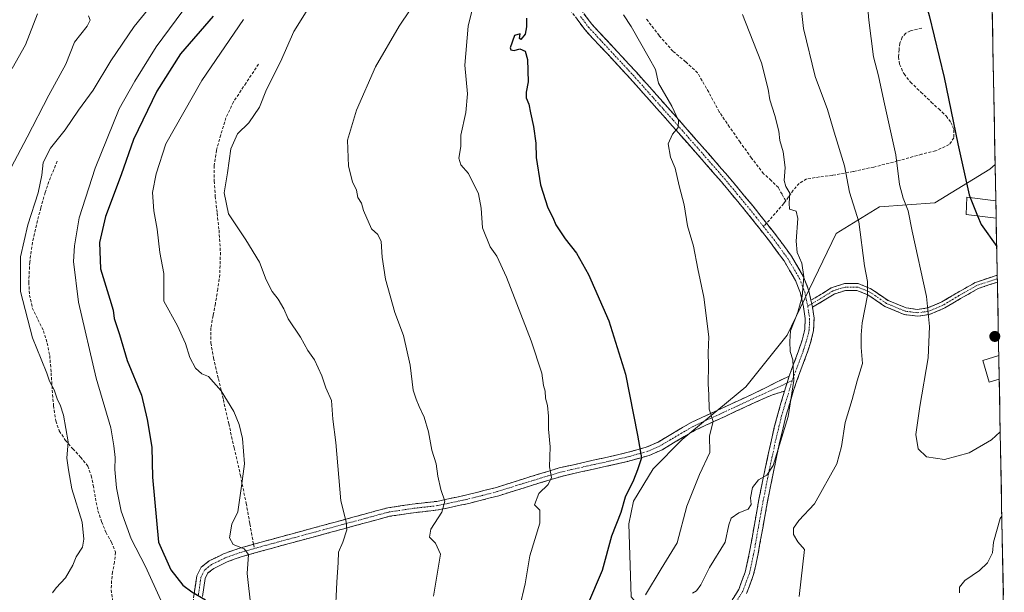
# Model space of a CAD drawing. Units: metres. Extents: x 627615 to 631064, y 4745809 to 4748187.
# Drawn here: x 630718 to 631052, y 4746434 to 4746628 of the extents above; entities that cross this region are included whole.
import ezdxf

# ---------------------------------------------------------------- set-up
doc = ezdxf.new("R2010")
doc.units = ezdxf.units.M
doc.header["$MEASUREMENT"] = 0
doc.linetypes.add('TRAZO_Y_PUNTO', pattern=[1, 0.5, -0.25, 0, -0.25])
doc.linetypes.add('TRAZOSX2', pattern=[1.5, 1, -0.5])
for name, color, linetype, lineweight in [('Arbolado forestal CxS', 92, 'Continuous', 0), ('Camino', 19, 'TRAZOSX2', 0), ('Camino Cxs', 19, 'Continuous', 0), ('Camino eje', 19, 'TRAZO_Y_PUNTO', 0), ('Carátula', 7, 'Continuous', 5), ('Curva de nivel maestra', 36, 'Continuous', 30), ('Curva de nivel normal', 36, 'Continuous', 0), ('Edificación', 1, 'Continuous', 13), ('Edificación Cxs', 1, 'Continuous', 13), ('Municipio CxS', 142, 'Continuous', 0), ('Punto de cota en terreno', 7, 'Continuous', 0), ('Senda', 19, 'TRAZOSX2', 0)]:
    doc.layers.add(name, color=color, linetype=linetype, lineweight=lineweight)

# ---------------------------------------------------------------- blocks, each defined once
blk = doc.blocks.new('*U173')
at = {"layer": 'Municipio CxS', "color": 142, "linetype": 'Continuous', "lineweight": 0}
blk.add_polyline3d([(631047.9888, 4746632.8682, 804.8892), (631048.084, 4746627.8717, 804.6941), (631048.1792, 4746622.8752, 804.3796), (631048.2744, 4746617.8787, 803.9231), (631048.3696, 4746612.8822, 803.6221), (631048.4648, 4746607.8857, 803.37), (631048.56, 4746602.8892, 802.9163), (631048.6552, 4746597.8927, 802.4324), (631048.7505, 4746592.8962, 801.9589), (631048.8457, 4746587.8997, 801.8765), (631048.9409, 4746582.9032, 801.7123), (631049.0361, 4746577.9067, 801.5542), (631049.1313, 4746572.9102, 801.3843), (631049.2265, 4746567.9137, 800.6901), (631049.3217, 4746562.9171, 800.536), (631049.4169, 4746557.9206, 800.318), (631049.5121, 4746552.9241, 799.3805), (631049.6073, 4746547.9276, 798.5304), (631049.7025, 4746542.9311, 798.0486), (631049.7977, 4746537.9346, 797.8344), (631049.8929, 4746532.9381, 798.1065), (631049.9881, 4746527.9416, 797.9532), (631050.0833, 4746522.9451, 797.7768), (631050.1785, 4746517.9486, 797.1172), (631050.2737, 4746512.9521, 796.3633), (631050.3689, 4746507.9556, 795.7355), (631050.4641, 4746502.9591, 795.2857), (631050.5594, 4746497.9626, 794.9482), (631050.6546, 4746492.9661, 794.7477), (631050.7498, 4746487.9696, 794.2396), (631050.845, 4746482.9731, 793.2243), (631050.9402, 4746477.9766, 792.3353), (631051.0354, 4746472.9801, 791.7996), (631051.1306, 4746467.9836, 791.1314), (631051.2258, 4746462.9871, 790.1112), (631051.321, 4746457.9906, 789.4978), (631051.4162, 4746452.9941, 789.1302), (631051.5114, 4746447.9976, 788.8758), (631051.6066, 4746443.0011, 787.553), (631051.7018, 4746438.0046, 787.0136), (631051.797, 4746433.0081, 786.8326)], dxfattribs=at)
blk = doc.blocks.new('*U178')
at = {"layer": 'Curva de nivel normal', "color": 36, "linetype": 'Continuous', "lineweight": 0}
for points in [[(630982.36, 4746639.62, 790), (630983.94, 4746625.19, 790), (630987.9, 4746608.98, 790), (630992.14, 4746597.76, 790), (630994.34, 4746590.1, 790), (630997.85, 4746578.65, 790), (630999.58, 4746569.67, 790), (631002.7, 4746559.67, 790), (631004.64, 4746544.67, 790), (631005.68, 4746539.42, 790), (631005.69, 4746534.68, 790), (631003.85, 4746525.42, 790), (631003.57, 4746521.25, 790), (631003.58, 4746517, 790), (631004.03, 4746511.58, 790), (631002.19, 4746505.67, 790), (631000.48, 4746499.34, 790), (630998.07, 4746491.53, 790), (630996.86, 4746483.45, 790), (630995.27, 4746477.53, 790), (630987.69, 4746464, 790), (630982.4, 4746458.34, 790), (630980.54, 4746455.67, 790), (630980.59, 4746453.55, 790), (630982.09, 4746451.09, 790), (630984.31, 4746448.44, 790), (630982.48, 4746432.58, 790)], [(631036.92, 4746433.72, 790), (631036.89, 4746435.67, 790), (631038.76, 4746438, 790), (631043.73, 4746441.34, 790), (631046.46, 4746444, 790), (631048.07, 4746447.34, 790), (631048.48, 4746451, 790), (631050.72, 4746459.02, 790), (631051.29, 4746459.74, 790)]]:
    blk.add_polyline3d(points, dxfattribs=at)
blk = doc.blocks.new('*U182')
at = {"layer": 'Curva de nivel normal', "color": 36, "linetype": 'Continuous', "lineweight": 0}
blk.add_polyline3d([(630741.34, 4746629.55, 735), (630741.89, 4746628.12, 735), (630740.82, 4746626.04, 735), (630736.54, 4746620.62, 735), (630733.61, 4746613.19, 735), (630727.85, 4746602.67, 735), (630720.44, 4746588.34, 735), (630712.88, 4746574, 735)], dxfattribs=at)
blk = doc.blocks.new('*U192')
at = {"layer": 'Curva de nivel normal', "color": 36, "linetype": 'Continuous', "lineweight": 0}
blk.add_polyline3d([(630793.94, 4746628.34, 755), (630779.82, 4746607.62, 755), (630767.58, 4746586.14, 755), (630764.28, 4746575.96, 755), (630763.07, 4746569.61, 755), (630763.5, 4746563.42, 755), (630764.64, 4746557.2, 755), (630765.51, 4746549.25, 755), (630766.82, 4746542.06, 755), (630766.89, 4746532.72, 755), (630771.48, 4746524.4, 755), (630774.26, 4746518.42, 755), (630775.67, 4746513.62, 755), (630777.58, 4746509.96, 755), (630779.72, 4746508.04, 755), (630782.08, 4746507.14, 755), (630786.35, 4746502.3, 755), (630790.68, 4746495.34, 755), (630792.49, 4746490.93, 755), (630793.62, 4746486.15, 755), (630794.22, 4746477.57, 755), (630793.28, 4746469.99, 755), (630791.93, 4746461.28, 755), (630790, 4746457.12, 755), (630789.15, 4746452.46, 755), (630790.44, 4746450.22, 755), (630794.11, 4746448.75, 755), (630795.58, 4746446.83, 755), (630795.12, 4746440.32, 755), (630796.53, 4746428.27, 755)], dxfattribs=at)
blk = doc.blocks.new('*U204')
at = {"layer": 'Curva de nivel normal', "color": 36, "linetype": 'Continuous', "lineweight": 0}
blk.add_polyline3d([(630963.32, 4746629.98, 785), (630966.76, 4746621.01, 785), (630969.75, 4746613.54, 785), (630971.94, 4746604.66, 785), (630972.53, 4746601.08, 785), (630974.27, 4746595.68, 785), (630975.56, 4746590.36, 785), (630975.93, 4746587.28, 785), (630977.06, 4746583.36, 785), (630977.76, 4746578.1, 785), (630977.45, 4746573.7, 785), (630978.02, 4746571.58, 785), (630979.33, 4746569.34, 785), (630979.07, 4746566, 785), (630979.18, 4746563.89, 785), (630981.53, 4746563.32, 785), (630982.07, 4746560.74, 785), (630981.48, 4746553.07, 785), (630981.85, 4746549.21, 785), (630983.36, 4746545.64, 785), (630984.04, 4746541, 785), (630983.49, 4746534.34, 785), (630982.1, 4746529, 785), (630979.6, 4746522.63, 785), (630979.36, 4746519.08, 785), (630979.47, 4746515.62, 785), (630980.3, 4746512.82, 785), (630980.68, 4746505.83, 785), (630978.74, 4746493.65, 785), (630973.7, 4746477, 785), (630971.55, 4746473.64, 785), (630968.69, 4746472.1, 785), (630966.62, 4746469.46, 785), (630965.96, 4746466, 785), (630966.26, 4746463.73, 785), (630965.22, 4746462.13, 785), (630961.98, 4746460.86, 785), (630959.43, 4746459.1, 785), (630958.62, 4746456.89, 785), (630957.34, 4746451, 785), (630952.09, 4746442.34, 785), (630949.12, 4746436.44, 785), (630947.62, 4746434.42, 785), (630946.32, 4746433.67, 785)], dxfattribs=at)
blk = doc.blocks.new('*U205')
at = {"layer": 'Curva de nivel normal', "color": 36, "linetype": 'Continuous', "lineweight": 0}
blk.add_polyline3d([(630887.54, 4746428.66, 770), (630889.45, 4746436.79, 770), (630891.08, 4746446.33, 770), (630894.53, 4746457.43, 770), (630894.44, 4746461.86, 770), (630892.72, 4746463.67, 770), (630894.15, 4746467.51, 770), (630897.28, 4746470.52, 770), (630898.44, 4746472.93, 770), (630897.76, 4746476.52, 770), (630897.96, 4746483.34, 770), (630897.42, 4746489.34, 770), (630897.42, 4746493.67, 770), (630897.05, 4746497.34, 770), (630896.45, 4746499.8, 770), (630896.33, 4746502.2, 770), (630895.7, 4746504.14, 770), (630895.17, 4746508.34, 770), (630891.59, 4746519.29, 770), (630883.19, 4746540.87, 770), (630879.93, 4746547.95, 770), (630877.6, 4746551.16, 770), (630875.07, 4746557.61, 770), (630874.53, 4746564.32, 770), (630873.68, 4746569.16, 770), (630870.22, 4746576.04, 770), (630867.71, 4746578.95, 770), (630867.04, 4746581.24, 770), (630867.65, 4746585.16, 770), (630867.68, 4746589, 770), (630869.42, 4746596.78, 770), (630869.96, 4746603.09, 770), (630869.04, 4746612.78, 770), (630870.16, 4746626.04, 770), (630872.12, 4746633.8, 770)], dxfattribs=at)
blk = doc.blocks.new('*U206')
at = {"layer": 'Curva de nivel normal', "color": 36, "linetype": 'Continuous', "lineweight": 0}
blk.add_polyline3d([(631005.45, 4746636.02, 795), (631006.14, 4746628.05, 795), (631007.7, 4746615.61, 795), (631009.41, 4746609.23, 795), (631011.19, 4746600.65, 795), (631015.32, 4746582.34, 795), (631016.53, 4746572.34, 795), (631017.83, 4746567.7, 795), (631019.49, 4746563.42, 795), (631020.87, 4746556.44, 795), (631025.75, 4746534.28, 795), (631026.72, 4746524.11, 795), (631026.33, 4746513.46, 795), (631023.47, 4746496.97, 795), (631022.1, 4746487.49, 795), (631022.93, 4746482.64, 795), (631025.76, 4746479.89, 795), (631031.87, 4746479.02, 795), (631040.23, 4746481.22, 795), (631047.75, 4746485.64, 795), (631050.74, 4746488.38, 795)], dxfattribs=at)
blk = doc.blocks.new('*U208')
at = {"layer": 'Curva de nivel normal', "color": 36, "linetype": 'Continuous', "lineweight": 0}
blk.add_polyline3d([(630715.36, 4746611.67, 730), (630719.94, 4746619.67, 730), (630722.59, 4746626.73, 730), (630724.02, 4746630.26, 730)], dxfattribs=at)
blk = doc.blocks.new('*U210')
at = {"layer": 'Curva de nivel normal', "color": 36, "linetype": 'Continuous', "lineweight": 0}
blk.add_polyline3d([(630858.44, 4746432.67, 765), (630860.78, 4746446.88, 765), (630859.05, 4746450.66, 765), (630857.07, 4746452.64, 765), (630857.46, 4746455.37, 765), (630861.26, 4746461.17, 765), (630862.27, 4746464.85, 765), (630860.91, 4746468.82, 765), (630859.82, 4746473.4, 765), (630859.31, 4746477.56, 765), (630857.88, 4746482.15, 765), (630856.7, 4746488.36, 765), (630855.24, 4746493.42, 765), (630853.5, 4746497, 765), (630852.52, 4746499.51, 765), (630851.46, 4746502.55, 765), (630850.48, 4746511.06, 765), (630848.22, 4746521.13, 765), (630845.27, 4746528.85, 765), (630842.12, 4746540.18, 765), (630840.97, 4746547.64, 765), (630840.68, 4746552.96, 765), (630839.5, 4746555.36, 765), (630837.39, 4746557.25, 765), (630834.65, 4746563.5, 765), (630833.91, 4746565.93, 765), (630832.76, 4746567.85, 765), (630832.21, 4746570.34, 765), (630830.94, 4746573.23, 765), (630829.59, 4746578.53, 765), (630829.24, 4746587.34, 765), (630832.23, 4746597.57, 765), (630838.74, 4746612.28, 765), (630846.71, 4746626, 765), (630854, 4746636.87, 765)], dxfattribs=at)
blk = doc.blocks.new('*U214')
at = {"layer": 'Curva de nivel normal', "color": 36, "linetype": 'Continuous', "lineweight": 0}
blk.add_polyline3d([(630825.04, 4746425.67, 760), (630825.59, 4746437.43, 760), (630826.04, 4746444.04, 760), (630826.1, 4746447.59, 760), (630827.64, 4746450.98, 760), (630828.93, 4746455.16, 760), (630828.7, 4746457.86, 760), (630826.98, 4746465.01, 760), (630825.25, 4746484.83, 760), (630824.25, 4746492.73, 760), (630823.77, 4746498.98, 760), (630821.8, 4746503.28, 760), (630820.45, 4746507.36, 760), (630817.97, 4746512.88, 760), (630815.8, 4746516.04, 760), (630813.28, 4746520.46, 760), (630809.1, 4746526.73, 760), (630807.62, 4746530.14, 760), (630805.73, 4746533.36, 760), (630803.68, 4746535.96, 760), (630801.65, 4746540.01, 760), (630799.38, 4746545.99, 760), (630794.73, 4746553.5, 760), (630788.87, 4746562.36, 760), (630787.38, 4746569.53, 760), (630788.48, 4746576.27, 760), (630789.62, 4746584.42, 760), (630791.92, 4746589.45, 760), (630795.73, 4746593.23, 760), (630799.3, 4746598.56, 760), (630801.75, 4746604.51, 760), (630806.49, 4746613.89, 760), (630811, 4746624.21, 760), (630815.16, 4746630.85, 760)], dxfattribs=at)
blk = doc.blocks.new('*U220')
at = {"layer": 'Curva de nivel normal', "color": 36, "linetype": 'Continuous', "lineweight": 0}
blk.add_polyline3d([(630761.76, 4746631.99, 740), (630756.82, 4746625.92, 740), (630748.84, 4746614.31, 740), (630742.91, 4746604.34, 740), (630737.95, 4746597.52, 740), (630733.43, 4746590.87, 740), (630728.39, 4746584.64, 740), (630725.92, 4746579.77, 740), (630725.5, 4746575.45, 740), (630724.22, 4746569.46, 740), (630720.69, 4746558.58, 740), (630718.18, 4746547.77, 740), (630718.25, 4746536, 740), (630722.3, 4746520.27, 740), (630725.29, 4746513.06, 740), (630727.21, 4746508.27, 740), (630728.06, 4746505.54, 740), (630729.6, 4746502.63, 740), (630730.78, 4746499.22, 740), (630731.74, 4746497.51, 740), (630732.77, 4746494, 740), (630734.36, 4746484.96, 740), (630733.96, 4746479.5, 740), (630734.51, 4746475.45, 740), (630735.6, 4746469.01, 740), (630739.14, 4746457.71, 740), (630739.72, 4746451.94, 740), (630739.3, 4746449.3, 740), (630737.07, 4746446, 740), (630735.99, 4746443.16, 740), (630733.54, 4746438.88, 740), (630730.3, 4746435.43, 740), (630729.13, 4746433.78, 740)], dxfattribs=at)
blk = doc.blocks.new('*U226')
at = {"layer": 'Curva de nivel normal', "color": 36, "linetype": 'Continuous', "lineweight": 0}
blk.add_polyline3d([(630765.9, 4746431.34, 745), (630760.7, 4746442.67, 745), (630755.82, 4746452.05, 745), (630752.38, 4746461.51, 745), (630750.76, 4746469.44, 745), (630750.29, 4746475.6, 745), (630750.35, 4746479.73, 745), (630749.87, 4746483.64, 745), (630748.86, 4746489.74, 745), (630743.94, 4746506.65, 745), (630737.95, 4746532.42, 745), (630736.2, 4746546.15, 745), (630736.6, 4746551.49, 745), (630738.17, 4746561.05, 745), (630743.57, 4746577.9, 745), (630751.73, 4746598, 745), (630757.01, 4746607.34, 745), (630764.22, 4746619, 745), (630779.78, 4746640, 745)], dxfattribs=at)
blk = doc.blocks.new('*U229')
at = {"layer": 'Curva de nivel normal', "color": 36, "linetype": 'Continuous', "lineweight": 0}
blk.add_polyline3d([(630922.87, 4746629.84, 780), (630925.46, 4746625.89, 780), (630931.61, 4746615.18, 780), (630933.71, 4746611.29, 780), (630934.73, 4746606.64, 780), (630939.28, 4746598.85, 780), (630941.49, 4746594.07, 780), (630941.38, 4746591.67, 780), (630939.51, 4746589.34, 780), (630938, 4746586.12, 780), (630938.82, 4746581.6, 780), (630940.4, 4746577.9, 780), (630941.74, 4746571.81, 780), (630943.47, 4746565.42, 780), (630944.62, 4746558.34, 780), (630946.59, 4746551.44, 780), (630948.09, 4746543.73, 780), (630950.2, 4746534.1, 780), (630951.8, 4746520.62, 780), (630951.67, 4746515.23, 780), (630951.74, 4746510.96, 780), (630951.65, 4746504.67, 780), (630951.89, 4746501, 780), (630951.99, 4746496.09, 780), (630953.28, 4746491.92, 780), (630952.06, 4746487.03, 780), (630952.22, 4746481.37, 780), (630948.62, 4746473.88, 780), (630944.41, 4746463.16, 780), (630941.04, 4746450.74, 780), (630935.71, 4746441.86, 780), (630930.33, 4746433.14, 780)], dxfattribs=at)
blk = doc.blocks.new('*U237')
at = {"layer": 'Curva de nivel maestra', "color": 36, "linetype": 'Continuous', "lineweight": 30}
blk.add_polyline3d([(631021.34, 4746776.1, 800), (631021.11, 4746771.11, 800), (631020.33, 4746764.78, 800), (631019.4, 4746759.48, 800), (631019.65, 4746752.8, 800), (631018.65, 4746742.04, 800), (631016.44, 4746733, 800), (631016.22, 4746729, 800), (631015.02, 4746722, 800), (631014.83, 4746709.67, 800), (631015.3, 4746703.89, 800), (631015.31, 4746695.59, 800), (631014.58, 4746690.12, 800), (631015.98, 4746685.04, 800), (631017.48, 4746678.36, 800), (631017.85, 4746673.48, 800), (631018.34, 4746668.9, 800), (631018.49, 4746665.13, 800), (631020.3, 4746651.67, 800), (631026.63, 4746629.68, 800), (631031.73, 4746608.59, 800), (631036.35, 4746586.1, 800), (631040.22, 4746568.75, 800), (631040.5617, 4746567.8905, 800)], dxfattribs=at)
blk = doc.blocks.new('*U245')
at = {"layer": 'Curva de nivel maestra', "color": 36, "linetype": 'Continuous', "lineweight": 30}
blk.add_polyline3d([(630889.97, 4746628.76, 775), (630889.93, 4746625.82, 775), (630889.48, 4746623.34, 775), (630888.03, 4746621.51, 775), (630887.61, 4746621.9, 775), (630887.76, 4746623.39, 775), (630885.86, 4746622.9, 775), (630884.43, 4746618.73, 775), (630884.62, 4746617.99, 775), (630885.76, 4746617.83, 775), (630887.74, 4746618.31, 775), (630889.46, 4746617.54, 775), (630890.29, 4746614.7, 775), (630890.48, 4746607.1, 775), (630889.79, 4746603.67, 775), (630889.85, 4746601.67, 775), (630890.79, 4746599.55, 775), (630891.29, 4746596.66, 775), (630892.38, 4746592.03, 775), (630893.13, 4746586.32, 775), (630893.28, 4746581.48, 775), (630894.7, 4746572.16, 775), (630897.24, 4746564.37, 775), (630898.9, 4746561.14, 775), (630899.95, 4746558.64, 775), (630903.1, 4746553.84, 775), (630906.93, 4746548.96, 775), (630910.96, 4746541.76, 775), (630917.94, 4746526.04, 775), (630923.58, 4746507.98, 775), (630927.65, 4746487.32, 775), (630929.02, 4746479.53, 775), (630927.58, 4746475.49, 775), (630926.3, 4746472.04, 775), (630923.43, 4746466.2, 775), (630921.94, 4746461, 775), (630918.85, 4746453, 775), (630915.64, 4746441.34, 775), (630910.69, 4746429.67, 775)], dxfattribs=at)
blk = doc.blocks.new('*U246')
at = {"layer": 'Curva de nivel maestra', "color": 36, "linetype": 'Continuous', "lineweight": 30}
blk.add_polyline3d([(630783.56, 4746629.4, 750), (630772.55, 4746616.6, 750), (630764.48, 4746604, 750), (630756.61, 4746587.57, 750), (630752.36, 4746575.61, 750), (630747.11, 4746561.44, 750), (630745.07, 4746552.58, 750), (630745.33, 4746543.66, 750), (630748.53, 4746533.46, 750), (630749.65, 4746529.65, 750), (630749.98, 4746526.89, 750), (630751.87, 4746521.44, 750), (630754.42, 4746512.59, 750), (630759.24, 4746500.85, 750), (630761.27, 4746492.53, 750), (630762.78, 4746483.22, 750), (630763.05, 4746473.01, 750), (630765.07, 4746450.98, 750), (630769.3, 4746441.55, 750), (630773.32, 4746436.33, 750), (630776.42, 4746434.12, 750), (630781.06, 4746431.37, 750)], dxfattribs=at)
blk = doc.blocks.new('5PATER')
at = {"layer": 'Carátula', "linetype": 'Continuous', "lineweight": 5}
h = blk.add_hatch(color=250, dxfattribs=at)
edge = h.paths.add_edge_path()
edge.add_ellipse((0, 0.01), major_axis=(-1.33, -1.34), ratio=0.999422, start_angle=0, end_angle=360)
blk = doc.blocks.new('*U252')
at = {"layer": 'Edificación', "color": 1, "linetype": 'Continuous', "lineweight": 13}
for points in [[(631050.3901, 4746506.2601, 795.5793), (631047.0301, 4746505.2501, 795.6837), (631044.8001, 4746512.5501, 796.2704), (631050.2401, 4746514.2601, 796.552), (631050.2488, 4746514.2629, 796.5525)], [(631050.4012, 4746506.2635, 795.5788), (631050.3901, 4746506.2601, 795.5793)]]:
    blk.add_polyline3d(points, dxfattribs=at)

msp = doc.modelspace()

# ---------------------------------------------------------------- linework, layer by layer
at = {"layer": 'Arbolado forestal CxS', "color": 92, "linetype": 'Continuous', "lineweight": 0}
for points in [[(631046.92, 4746689.18, 809.53), (631049.01, 4746579.12, 801.98), (631047.18, 4746577.47, 801.54), (631028.49, 4746566.06, 798.29), (631009.73, 4746564.71, 792.66), (630995.02, 4746555.64, 788.07), (630978.48, 4746521.22, 785.14), (630964.44, 4746503.61, 782.51), (630942.78, 4746485.74, 778.36), (630932.93, 4746475.89, 777.1), (630926.3, 4746464.87, 776.46), (630924.64, 4746457.19, 776.71), (630925.45, 4746432.44, 780.11)], [(631046.92, 4746689.18, 809.53), (631049.01, 4746579.12, 801.98)], [(631049.01, 4746579.12, 801.98), (631047.18, 4746577.47, 801.54), (631028.49, 4746566.06, 798.29), (631009.73, 4746564.71, 792.66), (630995.02, 4746555.64, 788.07), (630978.48, 4746521.22, 785.14), (630964.44, 4746503.61, 782.51), (630942.78, 4746485.74, 778.36), (630932.93, 4746475.89, 777.1), (630926.3, 4746464.87, 776.46), (630924.64, 4746457.19, 776.71), (630925.45, 4746432.44, 780.11)], [(631049.01, 4746579.12, 801.98), (631047.18, 4746577.47, 801.54), (631028.49, 4746566.06, 798.29), (631009.73, 4746564.71, 792.66), (630995.02, 4746555.64, 788.07), (630978.48, 4746521.22, 785.14), (630964.44, 4746503.61, 782.51), (630942.78, 4746485.74, 778.36), (630932.93, 4746475.89, 777.1), (630926.3, 4746464.87, 776.46), (630924.64, 4746457.19, 776.71), (630925.45, 4746432.44, 780.11)], [(631049.01, 4746579.12, 801.98), (631052.12, 4746415.86, 783.83)]]:
    msp.add_polyline3d(points, dxfattribs=at)
msp.add_polyline3d([(630987.64, 4746389.03, 790.12), (630973.18, 4746391.43, 792.5), (630966.83, 4746391.22, 792.31), (630955.19, 4746397.2, 789.61), (630925.45, 4746432.44, 780.11), (630924.64, 4746457.19, 776.71), (630926.3, 4746464.87, 776.46), (630932.93, 4746475.89, 777.1), (630942.78, 4746485.74, 778.36), (630964.44, 4746503.61, 782.51), (630978.48, 4746521.22, 785.14), (630995.02, 4746555.64, 788.07), (631009.73, 4746564.71, 792.66), (631028.49, 4746566.06, 798.29), (631047.18, 4746577.47, 801.54), (631049.01, 4746579.12, 801.98), (631052.12, 4746415.86, 783.83), (630987.64, 4746389.03, 790.12)], close=True, dxfattribs=at)
at = {"layer": 'Camino', "color": 19, "linetype": 'TRAZOSX2', "lineweight": 0}
for points in [[(630896.91, 4746692.48), (630896.99, 4746691.74), (630897.6, 4746685.86), (630897.63, 4746677.44), (630897.67, 4746669.03), (630898.27, 4746661.71), (630899.27, 4746654.37), (630900.6, 4746648.06), (630902.72, 4746641.89), (630906.81, 4746633.84), (630912.13, 4746626.66), (630919.7, 4746618.54), (630927.24, 4746610.41), (630934.06, 4746602.77), (630940.87, 4746595.11), (630949.59, 4746585.21), (630958.27, 4746575.27), (630966.85, 4746564.97), (630971.44, 4746559.17)], [(630979.12, 4746507.32), (630979.92, 4746509.57), (630982.2, 4746515.59), (630983.47, 4746519.47), (630984.42, 4746523.16), (630984.55, 4746526.82), (630983.94, 4746530.76), (630982.94, 4746535.41), (630981.3, 4746539.72), (630977.37, 4746546.36), (630972.79, 4746552.66), (630964.52, 4746563.09), (630956, 4746573.33), (630947.34, 4746583.23), (630938.63, 4746593.13), (630931.82, 4746600.78), (630925.02, 4746608.39), (630917.51, 4746616.5), (630909.83, 4746624.75), (630904.26, 4746632.26)], [(630971.44, 4746559.17), (630975.17, 4746554.47), (630979.87, 4746548.01), (630984, 4746541.03), (630985.82, 4746536.27), (630986.51, 4746533.02)], [(630986.51, 4746533.02), (630990.37, 4746535.32), (630993.39, 4746537.25), (630997.93, 4746538.67), (631002.56, 4746538.67), (631006.85, 4746536.95), (631012.68, 4746532.98), (631018.78, 4746530.44), (631022.7, 4746529.94), (631026.11, 4746530.43), (631030.93, 4746532.46), (631036.16, 4746535.6), (631042.36, 4746539.1), (631049.73, 4746541.56)], [(631049.73, 4746541.56), (631049.75, 4746540.36)], [(631049.77, 4746539.17), (631043.29, 4746537.01), (631037.31, 4746533.63), (631031.96, 4746530.42), (631026.73, 4746528.22), (631022.72, 4746527.64), (631018.19, 4746528.21), (631011.59, 4746530.96), (631005.77, 4746534.93), (631002.12, 4746536.39), (630998.28, 4746536.39), (630994.36, 4746535.16), (630991.56, 4746533.38), (630986.98, 4746530.64)], [(631049.75, 4746540.36), (631049.77, 4746539.17)], [(630986.98, 4746530.64), (630987.55, 4746527), (630987.39, 4746522.73), (630986.35, 4746518.63), (630985.51, 4746516.09), (630985.03, 4746514.6), (630982.73, 4746508.53), (630980.54, 4746502.44), (630978.02, 4746493.66), (630975.87, 4746484.77), (630973.77, 4746474.83), (630971.78, 4746464.87), (630970.12, 4746455.72), (630968.51, 4746446.57), (630967.05, 4746439.95), (630964.67, 4746433.57)], [(630797.3, 4746450.23), (630799.4, 4746450.82), (630806.53, 4746452.78), (630816.83, 4746455.56), (630827.13, 4746458.35), (630835, 4746460.49), (630842.88, 4746462.63), (630851.18, 4746463.86), (630859.52, 4746464.81), (630869.66, 4746466.99), (630879.74, 4746469.54), (630890.4, 4746472.91), (630901.06, 4746476.14), (630908.73, 4746477.89), (630916.42, 4746479.59), (630923.54, 4746481.22), (630930.62, 4746483.18), (630934.6, 4746484.92), (630938.33, 4746487.15), (630945.79, 4746491.56), (630956.13, 4746496.33), (630966.46, 4746501.09), (630970.43, 4746503.04), (630974.4, 4746505), (630979.12, 4746507.32)], [(630977.48, 4746502.24), (630973.4, 4746500.95), (630967.7, 4746498.42), (630957.36, 4746493.65), (630947.16, 4746488.94), (630939.84, 4746484.61), (630935.95, 4746482.29), (630931.61, 4746480.39), (630924.26, 4746478.36), (630917.06, 4746476.71), (630909.38, 4746475.02), (630901.81, 4746473.28), (630891.27, 4746470.09), (630880.55, 4746466.71), (630870.33, 4746464.11), (630860, 4746461.89), (630851.56, 4746460.94), (630843.48, 4746459.74), (630835.78, 4746457.64), (630827.91, 4746455.5), (630817.6, 4746452.71), (630807.3, 4746449.93), (630800.19, 4746447.97), (630793.14, 4746445.99), (630788.31, 4746444.31), (630783.85, 4746442.08), (630781.86, 4746440.53), (630780.89, 4746438.68), (630780.01, 4746432.48)], [(630958.19, 4746428.79), (630961.97, 4746434.9), (630964.18, 4746440.8), (630965.58, 4746447.15), (630967.18, 4746456.25), (630968.84, 4746465.43), (630970.84, 4746475.43), (630974.04, 4746489.94), (630977.48, 4746502.24)], [(630768.76, 4746384.2), (630769.92, 4746387.02), (630771.13, 4746392.36), (630772.38, 4746400.25), (630773.56, 4746408.17), (630774.84, 4746417.16), (630776.13, 4746426.15), (630777.08, 4746432.9), (630778.05, 4746439.59), (630779.54, 4746442.47), (630782.27, 4746444.59), (630787.16, 4746447.03), (630792.25, 4746448.81), (630797.3, 4746450.23)]]:
    msp.add_lwpolyline(points, dxfattribs=at)
at = {"layer": 'Camino Cxs', "color": 19, "linetype": 'Continuous', "lineweight": 0}
for points in [[(630986.51, 4746533.02), (630986.88, 4746531.3), (630986.98, 4746530.64)], [(630979.12, 4746507.32), (630977.48, 4746502.24)]]:
    msp.add_lwpolyline(points, dxfattribs=at)
for points in [[(630960.08, 4746431.85, 786.19), (630961.97, 4746434.9, 786.24), (630963.08, 4746437.85, 786.2), (630964.18, 4746440.8, 786.14), (630964.88, 4746443.98, 786.03), (630965.58, 4746447.15, 785.99), (630966.38, 4746451.7, 785.92), (630967.18, 4746456.25, 785.73), (630968.01, 4746460.84, 785.45), (630968.84, 4746465.43, 785.22), (630969.51, 4746468.76, 785.12), (630970.17, 4746472.1, 784.92), (630970.84, 4746475.43, 784.81), (630971.91, 4746480.27, 784.81), (630972.97, 4746485.1, 784.68), (630974.04, 4746489.94, 784.38), (630975.19, 4746494.04, 784.22), (630976.33, 4746498.14, 784.22), (630977.48, 4746502.24, 784.4), (630978.3, 4746504.78, 784.55), (630979.12, 4746507.32, 784.71), (630979.92, 4746509.57, 784.82), (630981.06, 4746512.58, 784.95), (630982.2, 4746515.59, 785.14), (630983.47, 4746519.47, 785.31), (630984.42, 4746523.16, 785.35), (630984.55, 4746526.82, 785.24), (630983.94, 4746530.76, 785.08), (630982.94, 4746535.41, 784.88), (630981.3, 4746539.72, 784.53), (630979.34, 4746543.04, 784.3), (630977.37, 4746546.36, 784.06), (630975.08, 4746549.51, 783.73), (630972.79, 4746552.66, 783.43), (630970.03, 4746556.14, 783.06), (630967.28, 4746559.61, 782.83), (630964.52, 4746563.09, 782.47), (630961.68, 4746566.5, 782.16), (630958.84, 4746569.92, 781.93), (630956, 4746573.33, 781.54), (630953.11, 4746576.63, 781.3), (630950.23, 4746579.93, 780.93), (630947.34, 4746583.23, 780.62), (630944.44, 4746586.53, 780.3), (630941.53, 4746589.83, 780.02), (630938.63, 4746593.13, 779.76), (630936.36, 4746595.68, 779.56), (630934.09, 4746598.23, 779.33), (630931.82, 4746600.78, 779.16), (630929.55, 4746603.32, 778.96), (630927.29, 4746605.85, 778.76), (630925.02, 4746608.39, 778.5), (630922.52, 4746611.09, 778.27), (630920.01, 4746613.8, 777.91), (630917.51, 4746616.5, 777.63), (630914.95, 4746619.25, 777.42), (630912.39, 4746622, 777.21), (630909.83, 4746624.75, 776.89), (630907.05, 4746628.51, 776.56)], [(630909.47, 4746630.25, 776.67), (630912.13, 4746626.66, 776.99), (630914.65, 4746623.95, 777.41), (630917.18, 4746621.25, 777.65), (630919.7, 4746618.54, 777.9), (630922.21, 4746615.83, 778.2), (630924.73, 4746613.12, 778.54), (630927.24, 4746610.41, 778.79), (630929.51, 4746607.86, 779), (630931.79, 4746605.32, 779.21), (630934.06, 4746602.77, 779.49), (630936.33, 4746600.22, 779.63), (630938.6, 4746597.66, 779.82), (630940.87, 4746595.11, 779.98), (630943.78, 4746591.81, 780.4), (630946.68, 4746588.51, 780.43), (630949.59, 4746585.21, 780.91), (630952.48, 4746581.9, 781.2), (630955.38, 4746578.58, 781.55), (630958.27, 4746575.27, 782.01), (630961.13, 4746571.84, 782.36), (630963.99, 4746568.4, 782.55), (630966.85, 4746564.97, 782.81), (630969.15, 4746562.07, 783.15), (630971.44, 4746559.17, 783.18), (630973.31, 4746556.82, 783.54), (630975.17, 4746554.47, 783.82), (630977.52, 4746551.24, 784.09), (630979.87, 4746548.01, 784.33), (630981.94, 4746544.52, 784.54), (630984, 4746541.03, 784.98), (630984.91, 4746538.65, 785.13), (630985.82, 4746536.27, 785.25), (630986.51, 4746533.02, 785.31), (630986.51, 4746533.02, 785.31), (630986.88, 4746531.3, 785.42), (630986.98, 4746530.64, 785.46), (630987.55, 4746527, 785.67), (630987.39, 4746522.73, 785.77), (630986.35, 4746518.63, 785.68), (630985.51, 4746516.09, 785.62), (630985.03, 4746514.6, 785.56), (630983.88, 4746511.57, 785.4), (630982.73, 4746508.53, 785.2), (630981.64, 4746505.49, 785.05), (630980.54, 4746502.44, 784.92), (630979.28, 4746498.05, 784.81), (630978.02, 4746493.66, 784.68), (630976.95, 4746489.22, 784.72), (630975.87, 4746484.77, 784.88), (630975.17, 4746481.46, 785.07), (630974.47, 4746478.14, 785.21), (630973.77, 4746474.83, 785.53), (630973.11, 4746471.51, 785.57), (630972.44, 4746468.19, 785.54), (630971.78, 4746464.87, 785.64), (630970.95, 4746460.3, 786.04), (630970.12, 4746455.72, 786.32), (630969.32, 4746451.15, 786.42), (630968.51, 4746446.57, 786.39), (630967.78, 4746443.26, 786.3), (630967.05, 4746439.95, 786.36), (630965.86, 4746436.76, 786.39), (630964.67, 4746433.57, 786.44)], [(630777.08, 4746432.9, 749.83), (630777.57, 4746436.25, 750.63), (630778.05, 4746439.59, 751.39), (630779.54, 4746442.47, 751.94), (630782.27, 4746444.59, 752.5), (630784.72, 4746445.81, 753.1), (630787.16, 4746447.03, 753.74), (630789.71, 4746447.92, 754.27), (630792.25, 4746448.81, 754.69), (630795.83, 4746449.82, 755.21), (630799.4, 4746450.82, 755.68), (630802.97, 4746451.8, 756.24), (630806.53, 4746452.78, 756.99), (630809.96, 4746453.71, 757.18), (630813.4, 4746454.63, 757.55), (630816.83, 4746455.56, 758.06), (630820.26, 4746456.49, 758.64), (630823.7, 4746457.42, 759.2), (630827.13, 4746458.35, 759.74), (630831.07, 4746459.42, 760.45), (630835, 4746460.49, 761.13), (630838.94, 4746461.56, 761.78), (630842.88, 4746462.63, 762.33), (630847.03, 4746463.25, 762.84), (630851.18, 4746463.86, 763.33), (630855.35, 4746464.34, 763.84), (630859.52, 4746464.81, 764.47), (630862.9, 4746465.54, 765.03), (630866.28, 4746466.26, 765.54), (630869.66, 4746466.99, 766.03), (630873.02, 4746467.84, 766.54), (630876.38, 4746468.69, 767.02), (630879.74, 4746469.54, 767.48), (630883.29, 4746470.66, 767.98), (630886.85, 4746471.79, 768.5), (630890.4, 4746472.91, 769.03), (630893.95, 4746473.99, 769.4), (630897.51, 4746475.06, 769.79), (630901.06, 4746476.14, 770.28), (630904.9, 4746477.02, 770.82), (630908.73, 4746477.89, 771.39), (630912.58, 4746478.74, 771.99), (630916.42, 4746479.59, 772.69), (630919.98, 4746480.41, 773.21), (630923.54, 4746481.22, 773.79), (630927.08, 4746482.2, 774.47), (630930.62, 4746483.18, 775.36), (630934.6, 4746484.92, 776.24), (630938.33, 4746487.15, 777.07), (630942.06, 4746489.36, 777.79), (630945.79, 4746491.56, 778.55), (630949.24, 4746493.15, 779.33), (630952.68, 4746494.74, 779.9), (630956.13, 4746496.33, 780.43), (630959.57, 4746497.92, 781.11), (630963.02, 4746499.5, 781.73), (630966.46, 4746501.09, 782.37), (630970.43, 4746503.04, 783.2), (630974.4, 4746505, 783.97), (630976.76, 4746506.16, 784.39), (630979.12, 4746507.32, 784.71), (630978.3, 4746504.78, 784.55), (630977.48, 4746502.24, 784.4), (630977.48, 4746502.24, 784.4), (630973.4, 4746500.95, 783.67), (630970.55, 4746499.68, 783.1), (630967.7, 4746498.42, 782.5), (630964.25, 4746496.83, 781.9), (630960.81, 4746495.24, 781.14), (630957.36, 4746493.65, 780.43), (630953.96, 4746492.08, 780.18), (630950.56, 4746490.51, 779.6), (630947.16, 4746488.94, 778.59), (630943.5, 4746486.78, 777.91), (630939.84, 4746484.61, 777.18), (630935.95, 4746482.29, 776.44), (630931.61, 4746480.39, 775.48), (630927.94, 4746479.38, 774.52), (630924.26, 4746478.36, 773.78), (630920.66, 4746477.54, 773.33), (630917.06, 4746476.71, 772.89), (630913.22, 4746475.87, 772.17), (630909.38, 4746475.02, 771.47), (630905.6, 4746474.15, 770.86), (630901.81, 4746473.28, 770.33), (630898.3, 4746472.22, 769.96), (630894.78, 4746471.15, 769.56), (630891.27, 4746470.09, 769.08), (630887.7, 4746468.96, 768.43), (630884.12, 4746467.84, 767.97), (630880.55, 4746466.71, 767.61), (630877.14, 4746465.84, 767.08), (630873.74, 4746464.98, 766.48), (630870.33, 4746464.11, 765.88), (630866.89, 4746463.37, 765.43), (630863.44, 4746462.63, 765.05), (630860, 4746461.89, 764.6), (630855.78, 4746461.42, 764.01), (630851.56, 4746460.94, 763.53), (630847.52, 4746460.34, 762.97), (630843.48, 4746459.74, 762.37), (630839.63, 4746458.69, 761.72), (630835.78, 4746457.64, 761.1), (630831.85, 4746456.57, 760.52), (630827.91, 4746455.5, 759.75), (630824.47, 4746454.57, 759.1), (630821.04, 4746453.64, 758.49), (630817.6, 4746452.71, 758.13), (630814.17, 4746451.78, 757.75), (630810.73, 4746450.86, 757.25), (630807.3, 4746449.93, 756.95), (630803.75, 4746448.95, 756.23), (630800.19, 4746447.97, 755.56), (630796.67, 4746446.98, 755.19), (630793.14, 4746445.99, 754.62), (630790.73, 4746445.15, 754.1), (630788.31, 4746444.31, 753.46), (630783.85, 4746442.08, 752.43), (630781.86, 4746440.53, 751.64), (630780.89, 4746438.68, 751.12), (630780.45, 4746435.58, 750.43), (630780.01, 4746432.48, 749.75)]]:
    msp.add_polyline3d(points, dxfattribs=at)
msp.add_polyline3d([(631049.77, 4746539.17, 797.85), (631047.59, 4746538.44, 797.59), (631043.29, 4746537.01, 797.01), (631040.3, 4746535.32, 796.52), (631037.31, 4746533.63, 795.92), (631034.64, 4746532.03, 795.47), (631031.96, 4746530.42, 794.96), (631029.34, 4746529.32, 794.45), (631026.73, 4746528.22, 793.91), (631022.72, 4746527.64, 793.29), (631018.19, 4746528.21, 792.61), (631014.89, 4746529.59, 792.04), (631011.59, 4746530.96, 791.3), (631008.68, 4746532.94, 790.54), (631005.77, 4746534.93, 789.88), (631002.12, 4746536.39, 789.06), (630998.28, 4746536.39, 788.27), (630994.36, 4746535.16, 787.41), (630991.56, 4746533.38, 786.61), (630989.27, 4746532.01, 786.03), (630986.98, 4746530.64, 785.45), (630986.88, 4746531.3, 785.42), (630986.51, 4746533.02, 785.31), (630990.37, 4746535.32, 786.32), (630993.39, 4746537.25, 787.09), (630997.93, 4746538.67, 788), (631002.56, 4746538.67, 788.96), (631006.85, 4746536.95, 790.06), (631009.76, 4746534.96, 790.74), (631012.68, 4746532.98, 791.43), (631015.73, 4746531.71, 792.19), (631018.78, 4746530.44, 792.74), (631022.7, 4746529.94, 793.35), (631026.11, 4746530.43, 793.93), (631028.52, 4746531.45, 794.38), (631030.93, 4746532.46, 794.77), (631033.55, 4746534.03, 795.27), (631036.16, 4746535.6, 795.86), (631039.26, 4746537.35, 796.44), (631042.36, 4746539.1, 796.98), (631046.79, 4746540.58, 797.67), (631049.73, 4746541.56, 797.96), (631049.77, 4746539.17, 797.85)], close=True, dxfattribs=at)
at = {"layer": 'Camino eje', "color": 19, "linetype": 'TRAZO_Y_PUNTO', "lineweight": 0}
for points in [[(630908.32, 4746629.3), (630910.98, 4746625.71), (630914.82, 4746621.58), (630918.61, 4746617.52), (630922.36, 4746613.47), (630926.13, 4746609.4), (630929.54, 4746605.58), (630932.94, 4746601.78), (630936.35, 4746597.95), (630939.75, 4746594.12), (630944.11, 4746589.17), (630948.47, 4746584.22), (630952.8, 4746579.27), (630957.14, 4746574.3), (630961.4, 4746569.18), (630965.69, 4746564.03), (630967.98, 4746561.13), (630970.44, 4746558.03)], [(630970.44, 4746558.03), (630973.98, 4746553.57), (630978.62, 4746547.19), (630982.65, 4746540.38), (630983.56, 4746538), (630984.38, 4746535.84), (630984.91, 4746533.36), (630985.41, 4746531.03)], [(631049.75, 4746540.36), (631042.82, 4746538.05), (631036.74, 4746534.62), (631031.45, 4746531.44), (631026.42, 4746529.32), (631022.71, 4746528.79), (631018.48, 4746529.32), (631012.13, 4746531.97), (631006.31, 4746535.94), (631002.34, 4746537.53), (630998.11, 4746537.53), (630993.87, 4746536.2), (630990.96, 4746534.35), (630986.76, 4746531.84)], [(630986.76, 4746531.84), (630985.41, 4746531.03)], [(630985.41, 4746531.03), (630985.72, 4746529.06), (630986.05, 4746526.91), (630985.99, 4746525.08), (630985.91, 4746522.95), (630985.39, 4746520.9), (630984.91, 4746519.05), (630984.49, 4746517.78), (630983.86, 4746515.84), (630983.62, 4746515.1), (630981.33, 4746509.05), (630980.93, 4746507.93), (630980.15, 4746505.78)], [(630978.36, 4746504.95), (630961.91, 4746497.37), (630956.75, 4746494.99), (630951.65, 4746492.64), (630946.48, 4746490.25), (630939.09, 4746485.88), (630937.22, 4746484.77), (630935.28, 4746483.61), (630931.12, 4746481.79), (630927.44, 4746480.77), (630923.9, 4746479.79), (630916.74, 4746478.15), (630912.9, 4746477.31), (630909.06, 4746476.46), (630905.27, 4746475.59), (630901.44, 4746474.71), (630890.84, 4746471.5), (630885.51, 4746469.82), (630880.15, 4746468.13), (630875.04, 4746466.83), (630870, 4746465.55), (630859.76, 4746463.35), (630855.54, 4746462.88), (630851.37, 4746462.4), (630843.18, 4746461.19), (630839.24, 4746460.12), (630835.39, 4746459.07), (630827.52, 4746456.93), (630817.22, 4746454.14), (630806.92, 4746451.36), (630803.35, 4746450.38), (630799.8, 4746449.4), (630797.56, 4746448.77)], [(630980.15, 4746505.78), (630976.52, 4746493.82), (630975.45, 4746489.38), (630974.41, 4746485.11), (630973.36, 4746480.1), (630972.31, 4746475.13), (630970.31, 4746465.15), (630969.48, 4746460.56), (630968.65, 4746455.99), (630967.05, 4746446.86), (630965.62, 4746440.38), (630964.51, 4746437.43), (630963.32, 4746434.24), (630961.31, 4746430.99)], [(630980.15, 4746505.78), (630978.36, 4746504.95)], [(630797.56, 4746448.77), (630792.7, 4746447.4), (630790.28, 4746446.56), (630787.74, 4746445.67), (630785.51, 4746444.56), (630783.06, 4746443.34), (630782.07, 4746442.56), (630780.7, 4746441.5), (630779.96, 4746440.06), (630779.47, 4746439.14), (630778.99, 4746435.79), (630778.55, 4746432.69)]]:
    msp.add_lwpolyline(points, dxfattribs=at)
at = {"layer": 'Curva de nivel maestra', "color": 36, "linetype": 'Continuous', "lineweight": 30}
for points in [[(631040.56, 4746567.89, 800), (631043.04, 4746561.66, 800)], [(631043.04, 4746561.66, 800), (631044.22, 4746558.69, 800), (631049.54, 4746551.24, 800)]]:
    msp.add_polyline3d(points, dxfattribs=at)
at = {"layer": 'Edificación', "color": 1, "linetype": 'Continuous', "lineweight": 13}
for points in [[(631049.36, 4746560.94, 800.49), (631049.35, 4746560.94, 800.49), (631039.22, 4746562.09, 799.48), (631039.35, 4746568.04, 799.73), (631049.24, 4746566.82, 800.65), (631049.25, 4746566.82, 800.65)], [(631049.25, 4746566.82, 800.65), (631049.36, 4746560.94, 800.49)], [(631050.25, 4746514.26, 796.55), (631050.4, 4746506.26, 795.58)]]:
    msp.add_polyline3d(points, dxfattribs=at)
at = {"layer": 'Edificación Cxs', "color": 1, "linetype": 'Continuous', "lineweight": 13}
for points in [[(631049.25, 4746566.82, 800.65), (631049.36, 4746560.94, 800.49), (631049.35, 4746560.94, 800.49), (631039.22, 4746562.09, 799.48), (631039.35, 4746568.04, 799.73), (631049.24, 4746566.82, 800.65), (631049.25, 4746566.82, 800.65)], [(631050.4, 4746506.26, 795.58), (631050.39, 4746506.26, 795.58), (631047.03, 4746505.25, 795.68), (631044.8, 4746512.55, 796.27), (631050.24, 4746514.26, 796.55), (631050.25, 4746514.26, 796.55), (631050.4, 4746506.26, 795.58)]]:
    msp.add_polyline3d(points, close=True, dxfattribs=at)
at = {"layer": 'Senda', "color": 19, "linetype": 'TRAZOSX2', "lineweight": 0}
for points in [[(630977.94, 4746566.76), (630976.68, 4746569), (630975.43, 4746571.24), (630973.04, 4746573.68), (630970.43, 4746575.98), (630966.37, 4746581.26), (630962.43, 4746586.66), (630958.88, 4746591.8), (630955.39, 4746596.97), (630951.79, 4746603.63), (630948.03, 4746610.22), (630943.96, 4746613.97), (630939.65, 4746617.51), (630934.99, 4746622.83), (630930.63, 4746628.46)], [(631024.13, 4746625.32), (631020.29, 4746624.42), (631018.71, 4746623.65), (631017.48, 4746622.25), (631016.67, 4746620.23), (631016.39, 4746618.15), (631016.21, 4746615.61), (631016.58, 4746613.09), (631018.08, 4746609.81), (631020.29, 4746607.01), (631023.81, 4746603.63), (631027.33, 4746600.29), (631029.86, 4746597.94), (631032.39, 4746595.56), (631034, 4746593.35), (631035.01, 4746590.89), (631035, 4746588.18), (631033.41, 4746585.83), (631028.78, 4746583.75), (631024.07, 4746582.57), (631015.93, 4746580.3), (631007.81, 4746578.22), (631000.8, 4746576.74), (630993.79, 4746575.4), (630989.41, 4746574.87), (630985.03, 4746574.18), (630982.52, 4746572.67), (630980.48, 4746570.34), (630978.9, 4746568.08), (630977.94, 4746566.76)], [(630799.04, 4746613.16), (630794.78, 4746606.76), (630790.53, 4746600.36), (630787.96, 4746594.97), (630786.18, 4746589.16), (630784.77, 4746583.98), (630784, 4746578.73), (630783.98, 4746573.51), (630784.32, 4746568.3), (630784.97, 4746562.57), (630785.6, 4746556.84), (630786.08, 4746549.29), (630785.86, 4746541.74), (630785.19, 4746536.83), (630784.38, 4746531.95), (630783.58, 4746527.82), (630782.85, 4746523.69), (630782.84, 4746518.57), (630783.74, 4746513.45), (630785.42, 4746506.41), (630787.07, 4746499.37), (630788.9, 4746491.18), (630790.72, 4746482.99), (630792.86, 4746473.6), (630794.81, 4746464.17), (630796.06, 4746457.2), (630797.3, 4746450.23)], [(630730.69, 4746580.2), (630729.54, 4746577.45), (630728.38, 4746574.7), (630726.6, 4746569.6), (630725.12, 4746564.4), (630723.6, 4746558.58), (630722.3, 4746552.69), (630721.35, 4746545.94), (630721.02, 4746539.18), (630721.28, 4746534.82), (630722.24, 4746530.48), (630724.11, 4746526.54), (630726.01, 4746522.67), (630727.27, 4746518.52), (630728.13, 4746514.29), (630728.62, 4746508.43), (630729.02, 4746502.57), (630729.43, 4746497.3), (630730.2, 4746492.08), (630731.39, 4746488.69), (630733.49, 4746485.51), (630735.93, 4746482.67), (630738.6, 4746479.84), (630741.05, 4746476.78), (630742.24, 4746473.59), (630742.91, 4746470.25), (630743.65, 4746465.92), (630744.51, 4746461.61), (630745.76, 4746457.92), (630747.2, 4746454.32), (630749.09, 4746450.97), (630750.46, 4746447.53), (630750.14, 4746444.22), (630749.5, 4746440.88), (630749.16, 4746437.84), (630748.99, 4746434.8), (630750.12, 4746427.42)], [(630977.94, 4746566.76), (630977.28, 4746565.86), (630974.36, 4746562.52), (630971.44, 4746559.17)], [(630971.44, 4746559.17), (630970.44, 4746558.03)], [(630797.3, 4746450.23), (630797.56, 4746448.77)]]:
    msp.add_lwpolyline(points, dxfattribs=at)

# ---------------------------------------------------------------- block references
at = {"layer": 'Curva de nivel maestra', "color": 36, "linetype": 'Continuous', "lineweight": 30}
for name in ['*U246', '*U245', '*U237']:
    msp.add_blockref(name, (0, 0), dxfattribs=at)
at = {"layer": 'Curva de nivel normal', "color": 36, "linetype": 'Continuous', "lineweight": 0}
for name in ['*U182', '*U214', '*U192', '*U226', '*U220', '*U178', '*U204', '*U229', '*U205', '*U210', '*U206', '*U208']:
    msp.add_blockref(name, (0, 0), dxfattribs=at)
at = {"layer": 'Edificación', "color": 1, "linetype": 'Continuous', "lineweight": 13}
msp.add_blockref('*U252', (0, 0), dxfattribs=at)
at = {"layer": 'Municipio CxS', "color": 142, "linetype": 'Continuous', "lineweight": 0}
msp.add_blockref('*U173', (0, 0), dxfattribs=at)
at = {"layer": 'Punto de cota en terreno', "linetype": 'Continuous', "lineweight": 0}
msp.add_blockref('5PATER', (631048.9, 4746520.75, 797.1), dxfattribs=at)

doc.saveas('drawing.dxf')
